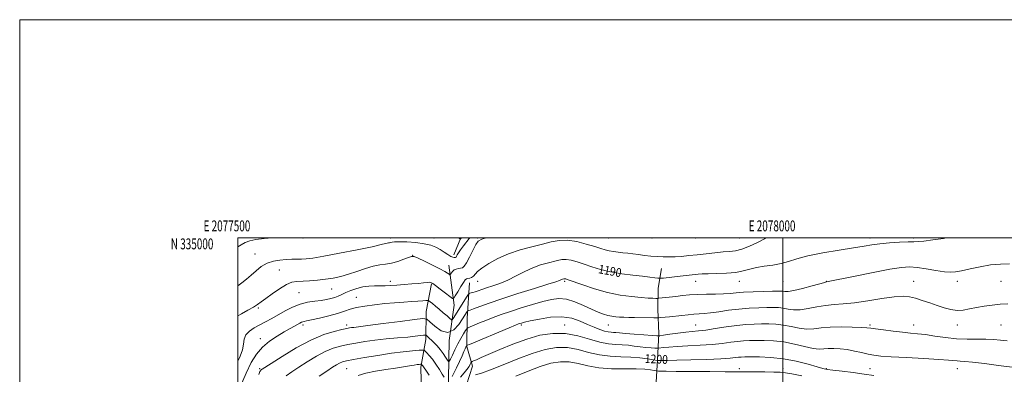
# Model space of a CAD drawing. Extents: x 2077300 to 2080200, y 332300 to 335200.
# Drawn here: x 2077300 to 2078203, y 334875 to 335200 of the extents above; entities that cross this region are included whole.
import ezdxf
from ezdxf.enums import TextEntityAlignment as Align

# ---------------------------------------------------------------- set-up
doc = ezdxf.new("R2010")
doc.units = 0
doc.header["$MEASUREMENT"] = 0
for name, color, linetype, lineweight in [('32000', 7, 'Continuous', 0), ('32001', 7, 'Continuous', 0), ('DTM HARD BREAKLINE', 7, 'Continuous', 0), ('DTM SPOT ELEVATION', 2, 'Continuous', 13), ('INDEX CONTOUR', 41, 'Continuous', 13), ('INDEX CONTOUR LABEL', 244, 'Continuous', 0), ('INTERMEDIATE CONTOUR', 44, 'Continuous', 0)]:
    doc.layers.add(name, color=color, linetype=linetype, lineweight=lineweight)
doc.styles.add('Style-ITALICS', font='ITALICS.shx')
doc.styles.add('Style-WORKING', font='WORKING.shx')

msp = doc.modelspace()

# ---------------------------------------------------------------- linework, layer by layer
at = {"layer": '32000', "flags": 128}
for points in [[(2077300, 332300), (2080200, 332300), (2080200, 335200), (2077300, 335200), (2077300, 332300)], [(2077500, 332500), (2080000, 332500), (2080000, 335000), (2077500, 335000), (2077500, 332500)], [(2078000, 332500), (2078000, 335000)]]:
    msp.add_lwpolyline(points, dxfattribs=at)
at = {"layer": 'DTM HARD BREAKLINE'}
for points in [[(2077704.679, 335000, 1181.87), (2077698.278, 334984.528, 1183.489)], [(2077786.99, 334669.6, 1227.26), (2077766.2, 334685.92, 1222.89), (2077745.21, 334709.29, 1218.21), (2077729.57, 334741.39, 1212.82), (2077715.41, 334779.13, 1208.16), (2077703.5, 334811.61, 1203.81), (2077693.22, 334842.15, 1199.21), (2077693.41, 334870.7, 1195.52), (2077694.06, 334906.02, 1192), (2077698.52, 334938.18, 1188.49), (2077693.53, 334975.06, 1185.17)], [(2077883.46, 334862.65, 1205.23), (2077885.05, 334888.57, 1199.78), (2077886.11, 334912.11, 1195.63), (2077885.46, 334934.51, 1193.11), (2077885.74, 334953.8, 1190.97), (2077888.75, 334971.85, 1189.03)], [(2077764.53, 334659.02, 1228.24), (2077732.3, 334688.55, 1223.89), (2077709.98, 334715.7, 1220.55), (2077693.92, 334739.15, 1217.05), (2077690.45, 334783.1, 1211.14), (2077683.59, 334809.5, 1208.52), (2077673.69, 334831.59, 1205.21), (2077668.57, 334856.46, 1201.03), (2077667.82, 334881.33, 1198.43), (2077672.64, 334906.96, 1194.52), (2077672.73, 334932.35, 1191.26), (2077677.87, 334957.82, 1188.15)], [(2077798.27, 334673.97, 1229.1), (2077784.35, 334700.17, 1225.82), (2077766.92, 334727.8, 1222.21), (2077750.51, 334752.5, 1218.99), (2077739.51, 334778.08, 1214.66), (2077731.76, 334810.21, 1209.76), (2077711.73, 334837.46, 1205.39), (2077709.84, 334865.42, 1201.27), (2077715.48, 334882.52, 1198.51), (2077710.24, 334900.5, 1196.12), (2077710.41, 334926.33, 1192.86), (2077712.64, 334958.71, 1188.79)]]:
    msp.add_polyline3d(points, dxfattribs=at)
at = {"layer": 'DTM SPOT ELEVATION'}
for p in [(2077560, 335000, 1182.07), (2077640, 335000, 1183.55), (2077680, 335000, 1183.18), (2077720, 335000, 1185.83), (2077840, 335000, 1186.77), (2077880, 335000, 1186.32), (2077920, 335000, 1186.24), (2077960, 335000, 1186.79), (2078000, 335000, 1188.62), (2078080, 335000, 1189.5), (2078120, 335000, 1189.72), (2077515.772, 334985.258, 1183.173), (2077660.447, 334984.085, 1185.959), (2077538.092, 334970.401, 1185.003), (2077586.26, 334953.022, 1186.882), (2077640, 334960, 1187.53), (2077720, 334960, 1188.82), (2077800, 334960, 1192.29), (2077920, 334960, 1190.72), (2077960, 334960, 1190.71), (2078000, 334960, 1190.85), (2078040, 334960, 1191.97), (2078120, 334960, 1193.24), (2078160, 334960, 1192.54), (2078200, 334960, 1193.14), (2077556.188, 334949.814, 1187.012), (2077608.794, 334945.576, 1189.102), (2077518.885, 334935.597, 1186.234), (2077560, 334920, 1190.38), (2077600, 334920, 1191.6), (2077760, 334920, 1196.27), (2077800, 334920, 1197.36), (2077840, 334920, 1194.84), (2077920, 334920, 1195.14), (2078080, 334920, 1195.77), (2078120, 334920, 1195.34), (2078160, 334920, 1194.6), (2078200, 334920, 1194.82), (2077520.682, 334907.603, 1189.393), (2077520, 334880, 1191.81), (2077600, 334880, 1196.99), (2077960, 334880, 1201.45), (2078000, 334880, 1201.47), (2078040, 334880, 1199.89), (2078080, 334880, 1199.04), (2078160, 334880, 1198.7)]:
    msp.add_point(p, dxfattribs=at)
at = {"layer": 'INDEX CONTOUR'}
for points in [[(2078150.105, 335000, 1190), (2078147.261, 334999.528, 1190), (2078137.448, 334998.079, 1190), (2078129.314, 334997.039, 1190), (2078124.041, 334996.573, 1190), (2078120.007, 334996.446, 1190), (2078114.887, 334996.326, 1190), (2078107.065, 334995.947, 1190), (2078097.756, 334995.327, 1190), (2078088.882, 334994.555, 1190), (2078081.654, 334993.672, 1190), (2078074.442, 334992.538, 1190), (2078064.906, 334990.965, 1190), (2078051.595, 334988.832, 1190), (2078036.617, 334986.286, 1190), (2078022.969, 334983.54, 1190), (2078012.847, 334980.81, 1190), (2078005.242, 334978.333, 1190), (2077998.344, 334976.35, 1190), (2077990.785, 334974.992, 1190), (2077982.964, 334973.951, 1190), (2077975.725, 334972.808, 1190), (2077969.574, 334971.282, 1190), (2077963.666, 334969.648, 1190), (2077956.819, 334968.316, 1190), (2077948.323, 334967.584, 1190), (2077939.352, 334967.292, 1190), (2077931.552, 334967.164, 1190), (2077926.1, 334966.977, 1190), (2077922.304, 334966.699, 1190), (2077905.665, 334964.908, 1190), (2077890.485, 334963.196, 1190), (2077888.131, 334962.945, 1190), (2077886.769, 334962.921, 1190), (2077885.234, 334963.099, 1190), (2077882.483, 334963.466, 1190), (2077877.984, 334964.024, 1190), (2077871.324, 334964.781, 1190), (2077862.382, 334965.764, 1190), (2077852.164, 334967.074, 1190), (2077841.962, 334968.831, 1190), (2077832.821, 334971.081, 1190), (2077824.805, 334973.571, 1190), (2077817.729, 334975.977, 1190), (2077811.444, 334977.998, 1190), (2077805.936, 334979.453, 1190), (2077801.224, 334980.185, 1190), (2077797.218, 334980.105, 1190), (2077793.39, 334979.39, 1190), (2077783.859, 334976.937, 1190), (2077777.686, 334975.127, 1190), (2077770.752, 334972.537, 1190), (2077763.255, 334969.015, 1190), (2077755.494, 334965.053, 1190), (2077747.799, 334961.307, 1190), (2077740.497, 334958.293, 1190), (2077733.893, 334955.965, 1190), (2077728.291, 334954.137, 1190), (2077723.894, 334952.653, 1190), (2077720.51, 334951.469, 1190), (2077717.851, 334950.568, 1190), (2077715.683, 334949.931, 1190), (2077714, 334949.513, 1190), (2077712.847, 334949.264, 1190), (2077712.177, 334949.043, 1190), (2077711.548, 334948.35, 1190), (2077710.419, 334946.584, 1190), (2077697.606, 334925.968, 1190), (2077696.824, 334924.892, 1190), (2077696.039, 334924.93, 1190), (2077694.578, 334926.121, 1190), (2077691.97, 334928.405, 1190), (2077688.556, 334931.368, 1190), (2077684.876, 334934.504, 1190), (2077681.428, 334937.363, 1190), (2077678.521, 334939.716, 1190), (2077676.421, 334941.391, 1190), (2077675.208, 334942.284, 1190), (2077674.223, 334942.573, 1190), (2077672.623, 334942.505, 1190), (2077669.703, 334942.29, 1190), (2077665.324, 334941.979, 1190), (2077659.484, 334941.584, 1190), (2077652.245, 334941.107, 1190), (2077643.904, 334940.505, 1190), (2077634.817, 334939.727, 1190), (2077625.425, 334938.731, 1190), (2077616.495, 334937.525, 1190), (2077608.878, 334936.133, 1190), (2077603.026, 334934.565, 1190), (2077597.795, 334932.797, 1190), (2077591.641, 334930.794, 1190), (2077583.595, 334928.587, 1190), (2077574.987, 334926.475, 1190), (2077567.72, 334924.819, 1190), (2077563.2, 334923.867, 1190), (2077560.842, 334923.399, 1190), (2077559.561, 334923.079, 1190), (2077558.405, 334922.608, 1190), (2077556.947, 334921.853, 1190), (2077551.965, 334919.1, 1190), (2077547.961, 334916.856, 1190), (2077542.699, 334913.835, 1190), (2077536.181, 334909.925, 1190), (2077529.159, 334905.169, 1190), (2077522.579, 334899.652, 1190), (2077517.107, 334893.329, 1190), (2077512.358, 334885.659, 1190), (2077507.672, 334875.971, 1190), (2077502.639, 334864.13, 1190)], [(2078083.522, 334873.916, 1200), (2078074.689, 334875.178, 1200), (2078064.516, 334876.507, 1200), (2078054.263, 334877.76, 1200), (2078045.901, 334878.766, 1200), (2078040.648, 334879.473, 1200), (2078036.698, 334880.29, 1200), (2078031.493, 334881.743, 1200), (2078023.132, 334884.139, 1200), (2078012.326, 334886.894, 1200), (2078000.448, 334889.206, 1200), (2077988.803, 334890.477, 1200), (2077978.433, 334890.916, 1200), (2077970.314, 334890.941, 1200), (2077965.06, 334890.886, 1200), (2077961.821, 334890.776, 1200), (2077959.38, 334890.556, 1200), (2077956.464, 334890.191, 1200), (2077951.543, 334889.712, 1200), (2077943.026, 334889.168, 1200), (2077930.163, 334888.612, 1200), (2077915.574, 334888.112, 1200), (2077902.722, 334887.74, 1200), (2077894.254, 334887.544, 1200), (2077889.558, 334887.48, 1200), (2077887.205, 334887.484, 1200), (2077885.127, 334887.517, 1200), (2077884.883, 334887.546, 1200), (2077881.085, 334888.189, 1200), (2077875.989, 334889.022, 1200), (2077868.913, 334889.964, 1200), (2077860.482, 334890.683, 1200), (2077851.258, 334891.014, 1200), (2077841.575, 334891.444, 1200), (2077831.709, 334892.631, 1200), (2077821.881, 334894.937, 1200), (2077812.103, 334897.547, 1200), (2077802.336, 334899.349, 1200), (2077792.443, 334899.431, 1200), (2077781.906, 334897.671, 1200), (2077770.113, 334894.142, 1200), (2077756.855, 334889.113, 1200), (2077743.54, 334883.629, 1200), (2077731.979, 334878.926, 1200), (2077723.571, 334875.941, 1200), (2077718.066, 334874.399, 1200)]]:
    msp.add_polyline3d(points, dxfattribs=at)
at = {"layer": 'INTERMEDIATE CONTOUR'}
for points in [[(2077531.583, 335000, 1182), (2077524.252, 334999.511, 1182), (2077516.75, 334998.523, 1182), (2077511.219, 334997.209, 1182), (2077506.904, 334995.612, 1182), (2077503.137, 334993.746, 1182), (2077500, 334991.77, 1182)], [(2077712.74, 335000, 1184), (2077712.399, 334999.538, 1184), (2077706.969, 334992.615, 1184), (2077704.377, 334989.15, 1184), (2077702.547, 334986.399, 1184), (2077701.394, 334984.409, 1184), (2077700.687, 334983.109, 1184), (2077700.211, 334982.406, 1184), (2077699.802, 334982.107, 1184), (2077699.307, 334981.997, 1184), (2077698.563, 334981.949, 1184), (2077697.348, 334982.196, 1184), (2077695.429, 334983.06, 1184), (2077692.665, 334984.744, 1184), (2077689.272, 334986.961, 1184), (2077685.561, 334989.308, 1184), (2077681.672, 334991.437, 1184), (2077677.07, 334993.238, 1184), (2077671.053, 334994.661, 1184), (2077663.316, 334995.668, 1184), (2077655.152, 334996.267, 1184), (2077648.251, 334996.482, 1184), (2077643.867, 334996.359, 1184), (2077641.501, 334996.056, 1184), (2077640.216, 334995.754, 1184), (2077639.207, 334995.584, 1184), (2077638.213, 334995.461, 1184), (2077637.104, 334995.248, 1184), (2077635.431, 334994.778, 1184), (2077631.466, 334993.766, 1184), (2077623.162, 334991.895, 1184), (2077609.478, 334989.04, 1184), (2077593.393, 334985.838, 1184), (2077578.897, 334983.115, 1184), (2077568.999, 334981.491, 1184), (2077562.783, 334980.769, 1184), (2077558.36, 334980.547, 1184), (2077549.552, 334980.384, 1184), (2077544.451, 334980.173, 1184), (2077538.711, 334979.69, 1184), (2077532.691, 334978.637, 1184), (2077526.87, 334976.677, 1184), (2077521.61, 334973.614, 1184), (2077516.826, 334969.823, 1184), (2077512.317, 334965.822, 1184), (2077507.931, 334962.053, 1184), (2077503.689, 334958.667, 1184), (2077500, 334955.983, 1184)], [(2077727.823, 335000, 1186), (2077723.833, 334998.921, 1186), (2077720.549, 334997.037, 1186), (2077718.435, 334993.803, 1186), (2077715.756, 334988.462, 1186), (2077712.68, 334982.269, 1186), (2077709.853, 334976.987, 1186), (2077707.742, 334973.936, 1186), (2077706.089, 334972.657, 1186), (2077704.457, 334972.247, 1186), (2077702.531, 334971.926, 1186), (2077700.478, 334971.417, 1186), (2077698.584, 334970.564, 1186), (2077697.086, 334969.3, 1186), (2077696.002, 334967.906, 1186), (2077695.3, 334966.752, 1186), (2077694.898, 334966.137, 1186), (2077694.52, 334966.092, 1186), (2077693.842, 334966.576, 1186), (2077692.49, 334967.586, 1186), (2077689.878, 334969.253, 1186), (2077685.371, 334971.745, 1186), (2077678.748, 334975.061, 1186), (2077671.457, 334978.538, 1186), (2077665.361, 334981.348, 1186), (2077661.729, 334982.833, 1186), (2077659.429, 334983.027, 1186), (2077656.738, 334982.133, 1186), (2077652.374, 334980.425, 1186), (2077646.824, 334978.45, 1186), (2077641.024, 334976.825, 1186), (2077635.639, 334975.939, 1186), (2077630.266, 334975.285, 1186), (2077624.234, 334974.128, 1186), (2077617.098, 334971.966, 1186), (2077609.324, 334969.228, 1186), (2077601.603, 334966.574, 1186), (2077594.437, 334964.527, 1186), (2077587.566, 334963.062, 1186), (2077580.54, 334962.013, 1186), (2077573.109, 334961.242, 1186), (2077565.815, 334960.7, 1186), (2077554.3, 334960.091, 1186), (2077549.738, 334959.271, 1186), (2077544.632, 334957.174, 1186), (2077538.287, 334953.384, 1186), (2077531.554, 334948.753, 1186), (2077525.674, 334944.443, 1186), (2077521.471, 334941.304, 1186), (2077518.117, 334938.916, 1186), (2077514.368, 334936.545, 1186), (2077509.314, 334933.641, 1186), (2077503.391, 334930.403, 1186), (2077500, 334928.607, 1186)], [(2077984.266, 335000, 1188), (2077983.046, 334999.195, 1188), (2077976.711, 334995.722, 1188), (2077969.388, 334992.35, 1188), (2077962.355, 334989.716, 1188), (2077956.498, 334988.254, 1188), (2077951.117, 334987.581, 1188), (2077945.123, 334987.113, 1188), (2077937.747, 334986.391, 1188), (2077929.527, 334985.464, 1188), (2077921.329, 334984.512, 1188), (2077913.852, 334983.686, 1188), (2077907.147, 334983.048, 1188), (2077901.095, 334982.634, 1188), (2077895.547, 334982.472, 1188), (2077890.209, 334982.551, 1188), (2077884.753, 334982.853, 1188), (2077878.963, 334983.347, 1188), (2077873.089, 334983.964, 1188), (2077867.491, 334984.623, 1188), (2077862.436, 334985.257, 1188), (2077857.797, 334985.849, 1188), (2077853.352, 334986.394, 1188), (2077848.944, 334986.905, 1188), (2077844.685, 334987.454, 1188), (2077840.746, 334988.131, 1188), (2077837.113, 334989.033, 1188), (2077832.991, 334990.298, 1188), (2077827.391, 334992.073, 1188), (2077819.715, 334994.353, 1188), (2077810.905, 334996.522, 1188), (2077802.291, 334997.813, 1188), (2077794.787, 334997.663, 1188), (2077787.618, 334996.324, 1188), (2077779.59, 334994.252, 1188), (2077769.88, 334991.796, 1188), (2077759.131, 334988.879, 1188), (2077748.36, 334985.314, 1188), (2077738.5, 334981.049, 1188), (2077730.175, 334976.536, 1188), (2077723.922, 334972.369, 1188), (2077720.031, 334969.022, 1188), (2077716.189, 334964.77, 1188), (2077714.492, 334963.669, 1188), (2077712.739, 334963.046, 1188), (2077711.188, 334962.714, 1188), (2077709.973, 334962.397, 1188), (2077708.744, 334961.47, 1188), (2077707.027, 334959.216, 1188), (2077704.546, 334955.267, 1188), (2077701.82, 334950.649, 1188), (2077699.566, 334946.732, 1188), (2077698.193, 334944.637, 1188), (2077696.905, 334944.482, 1188), (2077694.596, 334946.134, 1188), (2077690.57, 334949.301, 1188), (2077685.762, 334953.061, 1188), (2077681.516, 334956.332, 1188), (2077678.808, 334958.286, 1188), (2077677.148, 334959.112, 1188), (2077675.679, 334959.25, 1188), (2077673.622, 334959.082, 1188), (2077670.507, 334958.73, 1188), (2077665.939, 334958.254, 1188), (2077659.762, 334957.715, 1188), (2077652.766, 334957.173, 1188), (2077645.979, 334956.683, 1188), (2077640.175, 334956.299, 1188), (2077635.113, 334956.045, 1188), (2077630.3, 334955.941, 1188), (2077625.322, 334955.945, 1188), (2077620.118, 334955.772, 1188), (2077614.704, 334955.079, 1188), (2077609.168, 334953.643, 1188), (2077603.85, 334951.742, 1188), (2077599.156, 334949.777, 1188), (2077595.347, 334948.072, 1188), (2077592.095, 334946.642, 1188), (2077588.923, 334945.421, 1188), (2077585.402, 334944.362, 1188), (2077581.288, 334943.451, 1188), (2077576.382, 334942.689, 1188), (2077570.57, 334942.001, 1188), (2077564.088, 334941.014, 1188), (2077557.247, 334939.282, 1188), (2077550.347, 334936.52, 1188), (2077543.583, 334933.079, 1188), (2077531.121, 334926.114, 1188), (2077525.488, 334923.043, 1188), (2077520.122, 334920.198, 1188), (2077515.023, 334917.478, 1188), (2077510.64, 334914.604, 1188), (2077507.533, 334911.254, 1188), (2077505.995, 334907.185, 1188), (2077505.25, 334902.47, 1188), (2077504.25, 334897.259, 1188), (2077502.201, 334891.653, 1188), (2077500, 334887.009, 1188)], [(2077705.173, 335000, 1182), (2077704.649, 334999.349, 1182), (2077704.278, 334998.952, 1182), (2077703.941, 334998.935, 1182), (2077703.348, 334999.282, 1182), (2077702.283, 335000, 1182)], [(2078207.952, 334976.13, 1192), (2078199.518, 334975.992, 1192), (2078190.521, 334975.173, 1192), (2078180.947, 334973.583, 1192), (2078171.724, 334971.638, 1192), (2078164.013, 334969.884, 1192), (2078158.484, 334968.78, 1192), (2078153.823, 334968.447, 1192), (2078148.227, 334968.918, 1192), (2078140.459, 334970.131, 1192), (2078131.571, 334971.635, 1192), (2078123.18, 334972.881, 1192), (2078116.203, 334973.379, 1192), (2078108.729, 334972.879, 1192), (2078098.14, 334971.19, 1192), (2078082.965, 334968.307, 1192), (2078066.312, 334964.983, 1192), (2078040.059, 334959.643, 1192), (2078038.405, 334959.208, 1192), (2078026.838, 334955.988, 1192), (2078017.985, 334953.615, 1192), (2078010.059, 334951.721, 1192), (2078004.87, 334950.881, 1192), (2078001.917, 334950.827, 1192), (2078000.125, 334951.083, 1192), (2077998.396, 334951.25, 1192), (2077995.565, 334951.271, 1192), (2077990.44, 334951.169, 1192), (2077982.375, 334950.959, 1192), (2077972.879, 334950.641, 1192), (2077964.002, 334950.206, 1192), (2077957.2, 334949.669, 1192), (2077951.558, 334949.129, 1192), (2077945.568, 334948.703, 1192), (2077938.137, 334948.464, 1192), (2077929.834, 334948.303, 1192), (2077921.642, 334948.061, 1192), (2077914.338, 334947.623, 1192), (2077907.857, 334947.036, 1192), (2077901.935, 334946.388, 1192), (2077886.316, 334944.608, 1192), (2077885.109, 334944.541, 1192), (2077883.6, 334944.564, 1192), (2077880.865, 334944.645, 1192), (2077876.442, 334944.861, 1192), (2077869.978, 334945.314, 1192), (2077861.288, 334946.137, 1192), (2077850.842, 334947.579, 1192), (2077839.278, 334949.92, 1192), (2077827.374, 334953.244, 1192), (2077816.475, 334956.86, 1192), (2077803.174, 334961.644, 1192), (2077800.966, 334962.384, 1192), (2077800.155, 334962.557, 1192), (2077799.648, 334962.546, 1192), (2077799.163, 334962.455, 1192), (2077797.956, 334962.145, 1192), (2077797.174, 334961.916, 1192), (2077796.296, 334961.588, 1192), (2077795.016, 334961.041, 1192), (2077791.717, 334959.836, 1192), (2077784.456, 334957.454, 1192), (2077772.138, 334953.602, 1192), (2077757.054, 334948.901, 1192), (2077742.343, 334944.2, 1192), (2077730.57, 334940.217, 1192), (2077721.992, 334937.137, 1192), (2077716.293, 334935.015, 1192), (2077713.076, 334933.84, 1192), (2077711.624, 334933.353, 1192), (2077711.143, 334933.226, 1192), (2077710.941, 334933.16, 1192), (2077710.752, 334932.951, 1192), (2077710.412, 334932.42, 1192), (2077706.204, 334925.64, 1192), (2077702.802, 334920.486, 1192), (2077698.299, 334915.589, 1192), (2077692.837, 334913.221, 1192), (2077686.712, 334914.882, 1192), (2077680.835, 334918.982, 1192), (2077676.267, 334923.159, 1192), (2077673.377, 334925.519, 1192), (2077669.742, 334926.046, 1192), (2077662.25, 334925.191, 1192), (2077649.041, 334923.432, 1192), (2077633.287, 334921.343, 1192), (2077619.414, 334919.528, 1192), (2077610.774, 334918.443, 1192), (2077606.414, 334917.932, 1192), (2077604.306, 334917.698, 1192), (2077602.585, 334917.452, 1192), (2077600.041, 334916.962, 1192), (2077595.629, 334916.01, 1192), (2077588.536, 334914.306, 1192), (2077578.884, 334911.283, 1192), (2077567.025, 334906.303, 1192), (2077553.639, 334899.159, 1192), (2077540.707, 334891.371, 1192), (2077530.537, 334884.893, 1192), (2077522.399, 334879.626, 1192), (2077521.742, 334879.178, 1192), (2077521.401, 334878.916, 1192), (2077521.086, 334878.622, 1192), (2077520.786, 334878.253, 1192), (2077520.374, 334877.473, 1192), (2077519.266, 334874.788, 1192)], [(2078206.491, 334939.534, 1194), (2078199.406, 334939.089, 1194), (2078192.014, 334938.357, 1194), (2078184.622, 334937.367, 1194), (2078177.627, 334936.155, 1194), (2078171.303, 334934.825, 1194), (2078165.464, 334933.768, 1194), (2078159.799, 334933.448, 1194), (2078154.029, 334934.194, 1194), (2078147.994, 334935.807, 1194), (2078141.569, 334937.96, 1194), (2078134.733, 334940.332, 1194), (2078127.932, 334942.642, 1194), (2078121.723, 334944.621, 1194), (2078116.292, 334946.004, 1194), (2078110.345, 334946.547, 1194), (2078102.218, 334946.016, 1194), (2078090.893, 334944.346, 1194), (2078077.94, 334942.181, 1194), (2078065.576, 334940.334, 1194), (2078055.463, 334939.373, 1194), (2078047.047, 334938.864, 1194), (2078039.218, 334938.124, 1194), (2078031.156, 334936.702, 1194), (2078023.195, 334935.099, 1194), (2078015.959, 334934.044, 1194), (2078009.903, 334934.049, 1194), (2078004.822, 334934.753, 1194), (2078000.342, 334935.573, 1194), (2077996.039, 334936.045, 1194), (2077991.287, 334936.181, 1194), (2077985.408, 334936.112, 1194), (2077977.931, 334935.921, 1194), (2077969.192, 334935.513, 1194), (2077959.734, 334934.749, 1194), (2077950.139, 334933.572, 1194), (2077941.143, 334932.257, 1194), (2077933.529, 334931.164, 1194), (2077927.765, 334930.546, 1194), (2077923.101, 334930.233, 1194), (2077918.483, 334929.951, 1194), (2077913.113, 334929.49, 1194), (2077907.234, 334928.888, 1194), (2077895.945, 334927.672, 1194), (2077888.175, 334926.857, 1194), (2077886.28, 334926.679, 1194), (2077884.615, 334926.631, 1194), (2077881.753, 334926.673, 1194), (2077863.985, 334927.019, 1194), (2077858.605, 334927.139, 1194), (2077854.158, 334927.273, 1194), (2077850.298, 334927.453, 1194), (2077846.708, 334927.725, 1194), (2077843.163, 334928.192, 1194), (2077839.459, 334928.97, 1194), (2077835.363, 334930.186, 1194), (2077830.522, 334932.003, 1194), (2077824.549, 334934.59, 1194), (2077817.268, 334937.933, 1194), (2077809.333, 334941.276, 1194), (2077801.606, 334943.67, 1194), (2077794.637, 334944.394, 1194), (2077787.722, 334943.597, 1194), (2077779.845, 334941.659, 1194), (2077770.354, 334938.946, 1194), (2077760.07, 334935.818, 1194), (2077750.175, 334932.63, 1194), (2077741.597, 334929.667, 1194), (2077734.224, 334926.941, 1194), (2077727.686, 334924.39, 1194), (2077721.752, 334922.003, 1194), (2077716.744, 334919.952, 1194), (2077713.124, 334918.45, 1194), (2077711.12, 334917.553, 1194), (2077710.037, 334916.651, 1194), (2077708.945, 334914.972, 1194), (2077707.123, 334911.935, 1194), (2077704.685, 334907.737, 1194), (2077701.95, 334902.768, 1194), (2077699.234, 334897.482, 1194), (2077696.839, 334892.586, 1194), (2077695.061, 334888.85, 1194), (2077694.049, 334886.887, 1194), (2077693.357, 334886.671, 1194), (2077692.392, 334888.017, 1194), (2077690.702, 334890.67, 1194), (2077688.396, 334894.092, 1194), (2077685.724, 334897.68, 1194), (2077682.928, 334900.927, 1194), (2077680.219, 334903.727, 1194), (2077673.389, 334910.303, 1194), (2077672.792, 334910.79, 1194), (2077672.042, 334910.898, 1194), (2077670.496, 334910.722, 1194), (2077667.557, 334910.342, 1194), (2077662.809, 334909.791, 1194), (2077655.884, 334909.092, 1194), (2077646.689, 334908.261, 1194), (2077636.242, 334907.295, 1194), (2077625.838, 334906.186, 1194), (2077616.518, 334904.938, 1194), (2077608.301, 334903.595, 1194), (2077600.956, 334902.21, 1194), (2077594.19, 334900.744, 1194), (2077587.48, 334898.768, 1194), (2077580.241, 334895.761, 1194), (2077572.136, 334891.423, 1194), (2077563.797, 334886.36, 1194), (2077556.1, 334881.399, 1194), (2077549.715, 334877.189, 1194), (2077544.493, 334873.651, 1194)], [(2078205.638, 334905.726, 1196), (2078199.597, 334906.266, 1196), (2078193.233, 334906.825, 1196), (2078186.143, 334907.172, 1196), (2078178.029, 334907.186, 1196), (2078169.003, 334907.175, 1196), (2078159.282, 334907.557, 1196), (2078149.179, 334908.604, 1196), (2078139.392, 334910.003, 1196), (2078130.716, 334911.296, 1196), (2078123.596, 334912.155, 1196), (2078117.086, 334912.771, 1196), (2078109.886, 334913.465, 1196), (2078101.216, 334914.46, 1196), (2078092.357, 334915.582, 1196), (2078085.105, 334916.563, 1196), (2078080.55, 334917.201, 1196), (2078076.946, 334917.597, 1196), (2078071.845, 334917.925, 1196), (2078063.55, 334918.283, 1196), (2078053.385, 334918.474, 1196), (2078043.426, 334918.227, 1196), (2078035.243, 334917.426, 1196), (2078028.377, 334916.583, 1196), (2078021.858, 334916.366, 1196), (2078014.937, 334917.218, 1196), (2078007.727, 334918.679, 1196), (2078000.559, 334920.063, 1196), (2077993.681, 334920.84, 1196), (2077987.009, 334921.091, 1196), (2077980.377, 334921.055, 1196), (2077973.568, 334920.896, 1196), (2077966.158, 334920.5, 1196), (2077957.671, 334919.677, 1196), (2077947.933, 334918.343, 1196), (2077937.998, 334916.81, 1196), (2077929.221, 334915.494, 1196), (2077922.496, 334914.681, 1196), (2077916.869, 334914.147, 1196), (2077910.926, 334913.543, 1196), (2077903.754, 334912.625, 1196), (2077896.447, 334911.581, 1196), (2077890.6, 334910.706, 1196), (2077887.155, 334910.233, 1196), (2077884.435, 334910.167, 1196), (2077880.109, 334910.446, 1196), (2077872.637, 334910.999, 1196), (2077863.639, 334911.686, 1196), (2077855.53, 334912.348, 1196), (2077850.131, 334912.858, 1196), (2077846.894, 334913.202, 1196), (2077844.682, 334913.396, 1196), (2077842.492, 334913.504, 1196), (2077839.865, 334913.778, 1196), (2077836.477, 334914.513, 1196), (2077832.085, 334915.944, 1196), (2077826.784, 334918.035, 1196), (2077820.742, 334920.683, 1196), (2077814.044, 334923.663, 1196), (2077806.389, 334926.253, 1196), (2077797.383, 334927.605, 1196), (2077787, 334927.174, 1196), (2077776.681, 334925.603, 1196), (2077768.233, 334923.838, 1196), (2077762.972, 334922.628, 1196), (2077760.226, 334921.928, 1196), (2077758.831, 334921.502, 1196), (2077757.54, 334921.037, 1196), (2077754.769, 334919.925, 1196), (2077748.848, 334917.484, 1196), (2077712.506, 334902.387, 1196), (2077710.506, 334901.529, 1196), (2077710.167, 334901.319, 1196), (2077710.048, 334901.116, 1196), (2077709.806, 334900.656, 1196), (2077709.366, 334899.772, 1196), (2077708.641, 334898.26, 1196), (2077707.477, 334895.765, 1196), (2077705.703, 334891.903, 1196), (2077703.268, 334886.566, 1196), (2077700.598, 334880.782, 1196), (2077698.245, 334875.865, 1196), (2077696.617, 334872.78, 1196)], [(2078210.372, 334881.594, 1198), (2078197.903, 334883.028, 1198), (2078184.932, 334884.676, 1198), (2078173.956, 334886.037, 1198), (2078166.801, 334886.749, 1198), (2078162.6, 334887.008, 1198), (2078159.814, 334887.144, 1198), (2078151.865, 334887.913, 1198), (2078142.985, 334888.568, 1198), (2078129.257, 334889.364, 1198), (2078113.491, 334890.211, 1198), (2078099.44, 334891.005, 1198), (2078089.86, 334891.691, 1198), (2078083.537, 334892.425, 1198), (2078078.265, 334893.413, 1198), (2078072.29, 334894.772, 1198), (2078065.665, 334896.258, 1198), (2078058.9, 334897.535, 1198), (2078052.458, 334898.336, 1198), (2078046.63, 334898.66, 1198), (2078041.664, 334898.573, 1198), (2078037.562, 334898.222, 1198), (2078033.337, 334898.077, 1198), (2078027.758, 334898.689, 1198), (2078019.971, 334900.387, 1198), (2078010.632, 334902.604, 1198), (2078000.776, 334904.553, 1198), (2077991.322, 334905.634, 1198), (2077982.731, 334906.001, 1198), (2077975.346, 334905.998, 1198), (2077969.314, 334905.891, 1198), (2077963.989, 334905.637, 1198), (2077958.525, 334905.117, 1198), (2077952.163, 334904.266, 1198), (2077944.486, 334903.252, 1198), (2077935.163, 334902.301, 1198), (2077924.192, 334901.579, 1198), (2077912.891, 334901.023, 1198), (2077902.911, 334900.508, 1198), (2077895.54, 334899.95, 1198), (2077890.627, 334899.413, 1198), (2077886.041, 334898.771, 1198), (2077884.761, 334898.739, 1198), (2077882.723, 334898.871, 1198), (2077879.125, 334899.146, 1198), (2077874.331, 334899.564, 1198), (2077868.999, 334900.133, 1198), (2077863.654, 334900.832, 1198), (2077858.287, 334901.518, 1198), (2077852.755, 334902.011, 1198), (2077846.856, 334902.279, 1198), (2077840.163, 334902.835, 1198), (2077832.191, 334904.335, 1198), (2077822.632, 334907.108, 1198), (2077811.884, 334910.196, 1198), (2077800.523, 334912.315, 1198), (2077788.997, 334912.45, 1198), (2077777.232, 334910.655, 1198), (2077765.026, 334907.248, 1198), (2077752.426, 334902.65, 1198), (2077740.477, 334897.689, 1198), (2077723.373, 334890.18, 1198), (2077718.849, 334888.237, 1198), (2077716.238, 334887.14, 1198), (2077714.901, 334886.553, 1198), (2077714.3, 334886.098, 1198), (2077713.921, 334885.381, 1198), (2077713.295, 334884.078, 1198), (2077712.158, 334882.111, 1198), (2077710.287, 334879.466, 1198), (2077707.577, 334876.139, 1198), (2077704.381, 334872.173, 1198)], [(2077689.411, 334872.21, 1196), (2077687.623, 334874.989, 1196), (2077684.935, 334879.202, 1196), (2077681.72, 334884.112, 1196), (2077678.492, 334888.726, 1196), (2077675.696, 334892.246, 1196), (2077673.492, 334894.662, 1196), (2077671.969, 334896.158, 1196), (2077670.99, 334896.919, 1196), (2077669.519, 334897.111, 1196), (2077666.295, 334896.897, 1196), (2077660.332, 334896.394, 1196), (2077651.748, 334895.523, 1196), (2077640.93, 334894.16, 1196), (2077628.542, 334892.272, 1196), (2077616.323, 334890.208, 1196), (2077606.283, 334888.411, 1196), (2077599.844, 334887.182, 1196), (2077596.075, 334886.253, 1196), (2077593.458, 334885.218, 1196), (2077590.633, 334883.687, 1196), (2077586.886, 334881.348, 1196), (2077581.662, 334877.905, 1196), (2077574.658, 334873.208, 1196)], [(2077675.572, 334874.015, 1198), (2077673.036, 334877.718, 1198), (2077670.343, 334881.73, 1198), (2077669.708, 334882.639, 1198), (2077669.214, 334883.262, 1198), (2077668.824, 334883.689, 1198), (2077668.554, 334883.954, 1198), (2077668.381, 334884.089, 1198), (2077668.121, 334884.122, 1198), (2077667.55, 334884.085, 1198), (2077666.444, 334883.987, 1198), (2077664.568, 334883.769, 1198), (2077661.687, 334883.357, 1198), (2077657.564, 334882.688, 1198), (2077651.972, 334881.767, 1198), (2077644.686, 334880.613, 1198), (2077635.737, 334879.243, 1198), (2077626.211, 334877.66, 1198), (2077617.452, 334875.862, 1198), (2077610.394, 334873.8, 1198)], [(2078017.437, 334873.471, 1202), (2078008.335, 334875.297, 1202), (2078002.319, 334876.378, 1202), (2077997.632, 334876.86, 1202), (2077991.861, 334877.009, 1202), (2077983.398, 334877.05, 1202), (2077965.736, 334877.078, 1202), (2077960.423, 334877.131, 1202), (2077955.373, 334877.214, 1202), (2077947.028, 334877.313, 1202), (2077933.148, 334877.416, 1202), (2077916.766, 334877.523, 1202), (2077902.238, 334877.636, 1202), (2077892.897, 334877.753, 1202), (2077888.01, 334877.864, 1202), (2077885.823, 334877.947, 1202), (2077884.734, 334878.008, 1202), (2077883.741, 334878.131, 1202), (2077881.993, 334878.423, 1202), (2077878.703, 334878.932, 1202), (2077873.335, 334879.481, 1202), (2077865.417, 334879.834, 1202), (2077854.833, 334879.89, 1202), (2077842.884, 334880.07, 1202), (2077831.226, 334880.927, 1202), (2077821.13, 334882.766, 1202), (2077812.323, 334884.897, 1202), (2077804.149, 334886.383, 1202), (2077795.975, 334886.451, 1202), (2077787.269, 334884.997, 1202), (2077777.525, 334882.081, 1202), (2077766.492, 334877.912, 1202), (2077754.943, 334873.279, 1202)]]:
    msp.add_polyline3d(points, dxfattribs=at)

# ---------------------------------------------------------------- texts
at = {"layer": '32001', "style": 'Style-WORKING', "width": 0.67}
for s, p in [('E 2077500', (2077490.09, 335006)), ('E 2078000', (2077990.09, 335006))]:
    msp.add_text(s, height=10, dxfattribs=at).set_placement(p, align=Align.CENTER)
msp.add_text('N 335000', height=10, dxfattribs=at).set_placement((2077477.669, 334999.5), align=Align.TOP_RIGHT)
at = {"layer": 'INDEX CONTOUR LABEL', "style": 'Style-ITALICS', "width": 0.875}
for s, rotation, p in [('1190', 349.5, (2077831.025, 334971.639, 1190)), ('1200', 357.3, (2077873.393, 334889.368, 1200))]:
    msp.add_text(s, height=8, rotation=rotation, dxfattribs=at).set_placement(p, align=Align.MIDDLE_LEFT)

doc.saveas('drawing.dxf')
